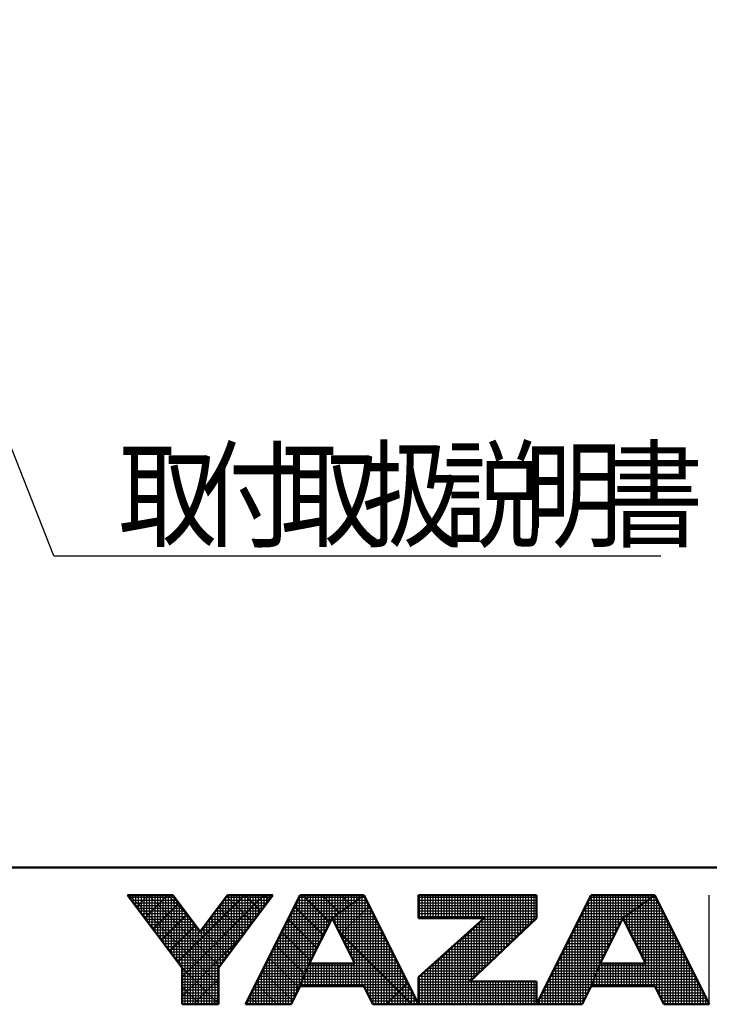
# Model space of a CAD drawing. Units: millimetres. Extents: x 23 to 407, y 4 to 295.
# Drawn here: x 190 to 215, y 4 to 40 of the extents above; entities that cross this region are included whole.
import ezdxf

# ---------------------------------------------------------------- set-up
doc = ezdxf.new("R2010")
doc.units = ezdxf.units.MM
doc.header["$LTSCALE"] = 0.168337
for name, color, linetype in [('0001_01', 7, 'Continuous'), ('0001_02', 7, 'Continuous'), ('0001_04', 7, 'Continuous'), ('0014_01', 7, 'Continuous')]:
    doc.layers.add(name, color=color, linetype=linetype)
doc.styles.get("Standard").update_dxf_attribs({"font": 'txt', "bigfont": 'extfont2'})

# ---------------------------------------------------------------- blocks, each defined once
blk = doc.blocks.new('JZB_0003')
at = {"layer": '0001_04', "color": 5, "linetype": 'Continuous', "lineweight": 25}
for p, q in [((2.3, 0.667), (2.3, 3.983)), ((1.8, 1.887), (1.8, 3.626)), ((1.9, 1.688), (1.9, 3.697)), ((2, 0.667), (2, 3.769)), ((2.1, 0.667), (2.1, 3.84)), ((2.2, 0.667), (2.2, 3.912)), ((2.4, 0.514), (2.4, 3.847)), ((2.5, 0.314), (2.5, 3.647)), ((1.3, 2.882), (1.3, 3.269)), ((1.4, 2.683), (1.4, 3.34)), ((1.5, 2.484), (1.5, 3.412)), ((1.6, 2.285), (1.6, 3.483)), ((1.7, 2.086), (1.7, 3.555)), ((2.6, 0.114), (2.6, 3.447)), ((1.2, 3.081), (1.2, 3.197)), ((2.7, 0), (2.7, 3.247)), ((2.8, 0), (2.8, 3.047)), ((2.9, 0), (2.9, 2.847)), ((3, 0), (3, 2.647)), ((3.1, 0), (3.1, 2.447)), ((3.2, 0), (3.2, 2.247)), ((3.3, 0), (3.3, 2.047)), ((3.4, 0), (3.4, 1.847)), ((0.4, 0.667), (0.4, 1.5)), ((0.5, 0.667), (0.5, 1.5)), ((0.6, 0.667), (0.6, 1.5)), ((0.7, 0.667), (0.7, 1.5)), ((0.8, 0.667), (0.8, 1.5)), ((0.9, 0.667), (0.9, 1.5)), ((1, 0.667), (1, 1.5)), ((1.1, 0.667), (1.1, 1.5)), ((1.2, 0.667), (1.2, 1.5)), ((1.3, 0.667), (1.3, 1.5)), ((1.4, 0.667), (1.4, 1.5)), ((1.5, 0.667), (1.5, 1.5)), ((1.6, 0.667), (1.6, 1.5)), ((1.7, 0.667), (1.7, 1.5)), ((1.8, 0.667), (1.8, 1.5)), ((1.9, 0.667), (1.9, 1.5)), ((3.5, 0), (3.5, 1.647)), ((3.6, 0), (3.6, 1.447)), ((0.2, 0.667), (0.2, 1.191)), ((0.3, 0.667), (0.3, 1.441)), ((3.7, 0), (3.7, 1.247)), ((0.1, 0.667), (0.1, 0.941)), ((3.8, 0), (3.8, 1.047)), ((3.9, 0), (3.9, 0.847)), ((0, 0.667), (0, 0.691)), ((4, 0), (4, 0.647)), ((4.1, 0), (4.1, 0.447)), ((4.2, 0), (4.2, 0.247)), ((4.3, 0), (4.3, 0.047))]:
    blk.add_line(p, q, dxfattribs=at)
blk = doc.blocks.new('JZB_0004')
at = {"layer": '0001_04', "color": 5, "linetype": 'Continuous', "lineweight": 25}
for p, q in [((1.927, 3.7), (2.446, 3.7)), ((2.067, 3.8), (2.396, 3.8)), ((2.207, 3.9), (2.346, 3.9)), ((1.367, 3.3), (2.646, 3.3)), ((1.507, 3.4), (2.596, 3.4)), ((1.647, 3.5), (2.546, 3.5)), ((1.787, 3.6), (2.496, 3.6)), ((1.163, 3.1), (2.746, 3.1)), ((1.213, 3), (2.796, 3)), ((1.227, 3.2), (2.696, 3.2)), ((1.263, 2.9), (2.846, 2.9)), ((1.313, 2.8), (2.896, 2.8)), ((1.364, 2.7), (2.946, 2.7)), ((1.414, 2.6), (2.996, 2.6)), ((1.464, 2.5), (3.046, 2.5)), ((1.515, 2.4), (3.096, 2.4)), ((1.565, 2.3), (3.146, 2.3)), ((1.615, 2.2), (3.196, 2.2)), ((1.665, 2.1), (3.246, 2.1)), ((1.716, 2), (3.296, 2)), ((1.766, 1.9), (3.346, 1.9)), ((1.816, 1.8), (3.396, 1.8)), ((1.866, 1.7), (3.446, 1.7)), ((1.917, 1.6), (3.496, 1.6)), ((1.967, 1.5), (3.546, 1.5)), ((0.16, 1.1), (3.746, 1.1)), ((0.2, 1.2), (3.696, 1.2)), ((0.24, 1.3), (3.646, 1.3)), ((0.28, 1.4), (3.596, 1.4)), ((0.04, 0.8), (3.896, 0.8)), ((0.08, 0.9), (3.846, 0.9)), ((0.12, 1), (3.796, 1)), ((0, 0.7), (3.946, 0.7)), ((2.329, 0.6), (3.996, 0.6)), ((2.379, 0.5), (4.046, 0.5)), ((2.429, 0.4), (4.096, 0.4)), ((2.479, 0.3), (4.146, 0.3)), ((2.529, 0.2), (4.196, 0.2)), ((2.579, 0.1), (4.246, 0.1)), ((2.629, 0), (4.296, 0))]:
    blk.add_line(p, q, dxfattribs=at)
blk = doc.blocks.new('JZB_0009')
at = {"layer": '0001_04', "color": 5, "linetype": 'Continuous', "lineweight": 25}
for p, q in [((2, 0.858), (2, 4)), ((2.1, 1.108), (2.1, 4)), ((2.2, 1.358), (2.2, 4)), ((2.3, 1.586), (2.3, 4)), ((2.4, 1.786), (2.4, 4)), ((2.5, 1.986), (2.5, 4)), ((2.6, 2.186), (2.6, 4)), ((2.7, 2.386), (2.7, 4)), ((2.8, 2.586), (2.8, 4)), ((2.9, 2.786), (2.9, 4)), ((3, 2.986), (3, 4)), ((3.1, 3.174), (3.1, 4)), ((3.2, 3.245), (3.2, 4)), ((3.3, 3.317), (3.3, 4)), ((3.4, 3.388), (3.4, 4)), ((3.5, 3.459), (3.5, 4)), ((3.6, 3.531), (3.6, 4)), ((3.7, 3.602), (3.7, 4)), ((3.8, 3.674), (3.8, 4)), ((3.9, 3.745), (3.9, 4)), ((4, 3.817), (4, 4)), ((4.1, 3.888), (4.1, 4)), ((4.2, 3.959), (4.2, 4)), ((1.8, 0.42), (1.8, 3.753)), ((1.9, 0.62), (1.9, 3.953)), ((1.6, 0.02), (1.6, 3.353)), ((1.7, 0.22), (1.7, 3.553)), ((1.4, 0), (1.4, 2.953)), ((1.5, 0), (1.5, 3.153)), ((1.2, 0), (1.2, 2.553)), ((1.3, 0), (1.3, 2.753)), ((1.1, 0), (1.1, 2.353)), ((0.9, 0), (0.9, 1.953)), ((1, 0), (1, 2.153)), ((0.7, 0), (0.7, 1.553)), ((0.8, 0), (0.8, 1.753)), ((0.5, 0), (0.5, 1.153)), ((0.6, 0), (0.6, 1.353)), ((0.3, 0), (0.3, 0.753)), ((0.4, 0), (0.4, 0.953)), ((0.2, 0), (0.2, 0.553)), ((0, 0), (0, 0.153)), ((0.1, 0), (0.1, 0.353))]:
    blk.add_line(p, q, dxfattribs=at)
blk = doc.blocks.new('JZB_0010')
at = {"layer": '0001_04', "color": 5, "linetype": 'Continuous', "lineweight": 25}
for p, q in [((1.85, 3.7), (3.937, 3.7)), ((1.9, 3.8), (4.077, 3.8)), ((1.95, 3.9), (4.217, 3.9)), ((1.65, 3.3), (3.377, 3.3)), ((1.7, 3.4), (3.517, 3.4)), ((1.75, 3.5), (3.657, 3.5)), ((1.8, 3.6), (3.797, 3.6)), ((1.45, 2.9), (3.033, 2.9)), ((1.5, 3), (3.083, 3)), ((1.55, 3.1), (3.133, 3.1)), ((1.6, 3.2), (3.237, 3.2)), ((1.3, 2.6), (2.883, 2.6)), ((1.35, 2.7), (2.933, 2.7)), ((1.4, 2.8), (2.983, 2.8)), ((1.1, 2.2), (2.683, 2.2)), ((1.15, 2.3), (2.733, 2.3)), ((1.2, 2.4), (2.783, 2.4)), ((1.25, 2.5), (2.833, 2.5)), ((0.95, 1.9), (2.533, 1.9)), ((1, 2), (2.583, 2)), ((1.05, 2.1), (2.633, 2.1)), ((0.75, 1.5), (2.333, 1.5)), ((0.8, 1.6), (2.383, 1.6)), ((0.85, 1.7), (2.433, 1.7)), ((0.9, 1.8), (2.483, 1.8)), ((0.55, 1.1), (2.171, 1.1)), ((0.6, 1.2), (2.211, 1.2)), ((0.65, 1.3), (2.251, 1.3)), ((0.7, 1.4), (2.291, 1.4)), ((0.4, 0.8), (2.051, 0.8)), ((0.45, 0.9), (2.091, 0.9)), ((0.5, 1), (2.131, 1)), ((0.2, 0.4), (1.867, 0.4)), ((0.25, 0.5), (1.917, 0.5)), ((0.3, 0.6), (1.967, 0.6)), ((0.35, 0.7), (2.011, 0.7)), ((0, 0), (1.667, 0)), ((0.05, 0.1), (1.717, 0.1)), ((0.1, 0.2), (1.767, 0.2)), ((0.15, 0.3), (1.817, 0.3))]:
    blk.add_line(p, q, dxfattribs=at)
blk = doc.blocks.new('JZB_0011')
at = {"layer": '0001_04', "color": 5, "linetype": 'Continuous', "lineweight": 25}
for p, q in [((1.947, 4), (2.941, 3.006)), ((2.655, 4), (3.294, 3.361)), ((3.362, 4), (3.706, 3.656)), ((4.069, 4), (4.118, 3.95)), ((1.65, 3.59), (2.705, 2.535)), ((1.414, 3.119), (2.47, 2.063)), ((1.179, 2.648), (2.234, 1.592)), ((0.943, 2.176), (2.013, 1.106)), ((0.707, 1.705), (1.795, 0.616)), ((0.471, 1.233), (1.578, 0.127)), ((0.236, 0.762), (0.998, 0)), ((0, 0.291), (0.291, 0))]:
    blk.add_line(p, q, dxfattribs=at)
blk = doc.blocks.new('JZB_0012')
at = {"layer": '0001_04', "color": 5, "linetype": 'Continuous', "lineweight": 25}
for p, q in [((1.947, 4), (2.941, 3.006)), ((2.655, 4), (3.294, 3.361)), ((3.362, 4), (3.706, 3.656)), ((4.069, 4), (4.118, 3.95)), ((1.65, 3.59), (2.705, 2.535)), ((1.414, 3.119), (2.47, 2.063)), ((1.179, 2.648), (2.234, 1.592)), ((0.943, 2.176), (2.013, 1.106)), ((0.707, 1.705), (1.795, 0.616)), ((0.471, 1.233), (1.578, 0.127)), ((0.236, 0.762), (0.998, 0)), ((0, 0.291), (0.291, 0))]:
    blk.add_line(p, q, dxfattribs=at)
blk = doc.blocks.new('JZB_0013')
at = {"layer": '0001_04', "color": 5, "linetype": 'Continuous', "lineweight": 25}
for p, q in [((1.947, 4), (2.941, 3.006)), ((2.655, 4), (3.294, 3.361)), ((3.362, 4), (3.706, 3.656)), ((4.069, 4), (4.118, 3.95)), ((1.65, 3.59), (2.705, 2.535)), ((1.414, 3.119), (2.47, 2.063)), ((1.179, 2.648), (2.234, 1.592)), ((0.943, 2.176), (2.013, 1.106)), ((0.707, 1.705), (1.795, 0.616)), ((0.471, 1.233), (1.578, 0.127)), ((0.236, 0.762), (0.998, 0)), ((0, 0.291), (0.291, 0))]:
    blk.add_line(p, q, dxfattribs=at)
blk = doc.blocks.new('JZB_0014')
at = {"layer": '0001_04', "color": 5, "linetype": 'Continuous', "lineweight": 25}
for p, q in [((0, 3.987), (0, 4)), ((0.1, 3.854), (0.1, 4)), ((0.2, 3.72), (0.2, 4)), ((0.3, 3.587), (0.3, 4)), ((0.4, 3.454), (0.4, 4)), ((0.5, 3.32), (0.5, 4)), ((0.6, 3.187), (0.6, 4)), ((0.7, 3.054), (0.7, 4)), ((0.8, 2.92), (0.8, 4)), ((0.9, 2.787), (0.9, 4)), ((1, 2.654), (1, 4)), ((1.1, 2.52), (1.1, 4)), ((1.2, 2.387), (1.2, 4)), ((1.3, 2.254), (1.3, 4)), ((1.4, 2.12), (1.4, 4)), ((1.5, 1.987), (1.5, 4)), ((1.6, 1.854), (1.6, 4)), ((3.7, 1.835), (3.7, 4)), ((3.8, 1.969), (3.8, 4)), ((3.9, 2.102), (3.9, 4)), ((4, 2.235), (4, 4)), ((4.1, 2.369), (4.1, 4)), ((4.2, 2.502), (4.2, 4)), ((4.3, 2.635), (4.3, 4)), ((4.4, 2.769), (4.4, 4)), ((4.5, 2.902), (4.5, 4)), ((4.6, 3.035), (4.6, 4)), ((4.7, 3.169), (4.7, 4)), ((4.8, 3.302), (4.8, 4)), ((4.9, 3.435), (4.9, 4)), ((5, 3.569), (5, 4)), ((5.1, 3.702), (5.1, 4)), ((5.2, 3.835), (5.2, 4)), ((5.3, 3.969), (5.3, 4)), ((1.7, 1.72), (1.7, 3.942)), ((1.8, 1.587), (1.8, 3.809)), ((1.9, 1.454), (1.9, 3.676)), ((3.4, 1.435), (3.4, 3.658)), ((3.5, 1.569), (3.5, 3.791)), ((3.6, 1.702), (3.6, 3.924)), ((2, 0), (2, 3.542)), ((2.1, 0), (2.1, 3.409)), ((2.2, 0), (2.2, 3.276)), ((3.1, 0), (3.1, 3.258)), ((3.2, 0), (3.2, 3.391)), ((3.3, 0), (3.3, 3.524)), ((2.3, 0), (2.3, 3.142)), ((2.4, 0), (2.4, 3.009)), ((2.9, 0), (2.9, 2.991)), ((3, 0), (3, 3.124)), ((2.5, 0), (2.5, 2.876)), ((2.6, 0), (2.6, 2.742)), ((2.7, 0), (2.7, 2.724)), ((2.8, 0), (2.8, 2.858))]:
    blk.add_line(p, q, dxfattribs=at)
blk = doc.blocks.new('JZB_0015')
at = {"layer": '0001_04', "color": 5, "linetype": 'Continuous', "lineweight": 25}
for p, q in [((0, 3.9), (1.667, 3.9)), ((0.075, 3.8), (1.742, 3.8)), ((0.15, 3.7), (1.817, 3.7)), ((3.407, 3.7), (5.074, 3.7)), ((3.482, 3.8), (5.149, 3.8)), ((3.557, 3.9), (5.224, 3.9)), ((0.225, 3.6), (1.892, 3.6)), ((0.3, 3.5), (1.967, 3.5)), ((0.375, 3.4), (2.042, 3.4)), ((0.45, 3.3), (2.117, 3.3)), ((3.107, 3.3), (4.774, 3.3)), ((3.182, 3.4), (4.849, 3.4)), ((3.257, 3.5), (4.924, 3.5)), ((3.332, 3.6), (4.999, 3.6)), ((0.525, 3.2), (2.192, 3.2)), ((0.6, 3.1), (2.267, 3.1)), ((0.675, 3), (2.342, 3)), ((0.75, 2.9), (2.417, 2.9)), ((2.807, 2.9), (4.474, 2.9)), ((2.882, 3), (4.549, 3)), ((2.957, 3.1), (4.624, 3.1)), ((3.032, 3.2), (4.699, 3.2)), ((0.825, 2.8), (2.492, 2.8)), ((0.9, 2.7), (2.567, 2.7)), ((0.975, 2.6), (4.249, 2.6)), ((2.657, 2.7), (4.324, 2.7)), ((2.732, 2.8), (4.399, 2.8)), ((1.05, 2.5), (4.174, 2.5)), ((1.125, 2.4), (4.099, 2.4)), ((1.2, 2.3), (4.024, 2.3)), ((1.275, 2.2), (3.949, 2.2)), ((1.35, 2.1), (3.874, 2.1)), ((1.425, 2), (3.799, 2)), ((1.5, 1.9), (3.724, 1.9)), ((1.575, 1.8), (3.649, 1.8)), ((1.65, 1.7), (3.574, 1.7)), ((1.725, 1.6), (3.499, 1.6)), ((1.8, 1.5), (3.424, 1.5)), ((1.875, 1.4), (3.349, 1.4)), ((1.945, 1.3), (3.278, 1.3)), ((1.945, 1.2), (3.278, 1.2)), ((1.945, 1.1), (3.278, 1.1)), ((1.945, 1), (3.278, 1)), ((1.945, 0.9), (3.278, 0.9)), ((1.945, 0.8), (3.278, 0.8)), ((1.945, 0.7), (3.278, 0.7)), ((1.945, 0.6), (3.278, 0.6)), ((1.945, 0.5), (3.278, 0.5)), ((1.945, 0.4), (3.278, 0.4)), ((1.945, 0.3), (3.278, 0.3)), ((1.945, 0.2), (3.278, 0.2)), ((1.945, 0.1), (3.278, 0.1)), ((1.945, 0), (3.278, 0))]:
    blk.add_line(p, q, dxfattribs=at)
blk = doc.blocks.new('JZB_0016')
at = {"layer": '0001_04', "color": 5, "linetype": 'Continuous', "lineweight": 25}
for p, q in [((0, 4), (3.271, 0.729)), ((0.707, 4), (3.315, 1.392)), ((1.414, 4), (2.176, 3.238)), ((4.243, 4), (4.83, 3.412)), ((4.95, 4), (5.133, 3.816)), ((3.575, 3.961), (4.527, 3.008)), ((3.272, 3.556), (4.224, 2.604)), ((2.969, 3.152), (3.921, 2.2)), ((2.666, 2.748), (3.618, 1.796)), ((1.873, 1.42), (3.271, 0.022)), ((1.938, 0.648), (2.586, 0))]:
    blk.add_line(p, q, dxfattribs=at)
blk = doc.blocks.new('JZB_0017')
at = {"layer": '0001_04', "color": 5, "linetype": 'Continuous', "lineweight": 25}
for p, q in [((0, 4), (3.271, 0.729)), ((0.707, 4), (3.315, 1.392)), ((1.414, 4), (2.176, 3.238)), ((4.243, 4), (4.83, 3.412)), ((4.95, 4), (5.133, 3.816)), ((3.575, 3.961), (4.527, 3.008)), ((3.272, 3.556), (4.224, 2.604)), ((2.969, 3.152), (3.921, 2.2)), ((2.666, 2.748), (3.618, 1.796)), ((1.873, 1.42), (3.271, 0.022)), ((1.938, 0.648), (2.586, 0))]:
    blk.add_line(p, q, dxfattribs=at)
blk = doc.blocks.new('JZB_0018')
at = {"layer": '0001_04', "color": 5, "linetype": 'Continuous', "lineweight": 25}
for p, q in [((0, 4), (3.271, 0.729)), ((0.707, 4), (3.315, 1.392)), ((1.414, 4), (2.176, 3.238)), ((4.243, 4), (4.83, 3.412)), ((4.95, 4), (5.133, 3.816)), ((3.575, 3.961), (4.527, 3.008)), ((3.272, 3.556), (4.224, 2.604)), ((2.969, 3.152), (3.921, 2.2)), ((2.666, 2.748), (3.618, 1.796)), ((1.873, 1.42), (3.271, 0.022)), ((1.938, 0.648), (2.586, 0))]:
    blk.add_line(p, q, dxfattribs=at)
blk = doc.blocks.new('JZB_0019')
at = {"layer": '0001_04', "color": 5, "linetype": 'Continuous', "lineweight": 25}
for p, q in [((0, 0), (0, 1.746)), ((3, 0.382), (3, 1.746))]:
    blk.add_line(p, q, dxfattribs=at)
blk = doc.blocks.new('JZB_0020')
at = {"layer": '0001_04', "color": 5, "linetype": 'Continuous', "lineweight": 25}
blk.add_line((0, 0), (2.674, 0), dxfattribs=at)
blk = doc.blocks.new('JZB_0021')
at = {"layer": '0001_04', "color": 5, "linetype": 'Continuous', "lineweight": 25}
for p, q in [((0, 0), (0, 1.746)), ((3, 0.382), (3, 1.746))]:
    blk.add_line(p, q, dxfattribs=at)
blk = doc.blocks.new('JZB_0022')
at = {"layer": '0001_04', "color": 5, "linetype": 'Continuous', "lineweight": 25}
blk.add_line((0, 0), (2.674, 0), dxfattribs=at)
blk = doc.blocks.new('JZB_0023')
at = {"layer": '0001_04', "color": 5, "linetype": 'Continuous', "lineweight": 25}
for p, q in [((0, 3.97), (0.03, 4)), ((0.303, 3.566), (0.737, 4)), ((0.606, 3.162), (1.444, 4)), ((1.818, 1.546), (4.272, 4)), ((1.978, 0.998), (4.98, 4)), ((0.909, 2.758), (1.862, 3.71)), ((1.212, 2.354), (2.165, 3.306)), ((1.515, 1.95), (2.468, 2.902)), ((1.978, 0.291), (4.184, 2.497)), ((2.394, 0), (3.311, 0.917)), ((3.101, 0), (3.311, 0.21))]:
    blk.add_line(p, q, dxfattribs=at)
blk = doc.blocks.new('JZB_0024')
at = {"layer": '0001_04', "color": 5, "linetype": 'Continuous', "lineweight": 25}
for p, q in [((0, 3.97), (0.03, 4)), ((0.303, 3.566), (0.737, 4)), ((0.606, 3.162), (1.444, 4)), ((1.818, 1.546), (4.272, 4)), ((1.978, 0.998), (4.98, 4)), ((0.909, 2.758), (1.862, 3.71)), ((1.212, 2.354), (2.165, 3.306)), ((1.515, 1.95), (2.468, 2.902)), ((1.978, 0.291), (4.184, 2.497)), ((2.394, 0), (3.311, 0.917)), ((3.101, 0), (3.311, 0.21))]:
    blk.add_line(p, q, dxfattribs=at)
blk = doc.blocks.new('JZB_0025')
at = {"layer": '0001_04', "color": 5, "linetype": 'Continuous', "lineweight": 25}
for p, q in [((0, 3.97), (0.03, 4)), ((0.303, 3.566), (0.737, 4)), ((0.606, 3.162), (1.444, 4)), ((1.818, 1.546), (4.272, 4)), ((1.978, 0.998), (4.98, 4)), ((0.909, 2.758), (1.862, 3.71)), ((1.212, 2.354), (2.165, 3.306)), ((1.515, 1.95), (2.468, 2.902)), ((1.978, 0.291), (4.184, 2.497)), ((2.394, 0), (3.311, 0.917)), ((3.101, 0), (3.311, 0.21))]:
    blk.add_line(p, q, dxfattribs=at)
blk = doc.blocks.new('JZB_0026')
at = {"layer": '0001_04', "color": 5, "linetype": 'Continuous', "lineweight": 25}
for p, q in [((0, 4), (3.271, 0.729)), ((0.707, 4), (3.315, 1.392)), ((1.414, 4), (2.176, 3.238)), ((4.243, 4), (4.83, 3.412)), ((4.95, 4), (5.133, 3.816)), ((3.575, 3.961), (4.527, 3.008)), ((3.272, 3.556), (4.224, 2.604)), ((2.969, 3.152), (3.921, 2.2)), ((2.666, 2.748), (3.618, 1.796)), ((1.873, 1.42), (3.271, 0.022)), ((1.938, 0.648), (2.586, 0))]:
    blk.add_line(p, q, dxfattribs=at)
blk = doc.blocks.new('JZB_0027')
at = {"layer": '0001_04', "color": 5, "linetype": 'Continuous', "lineweight": 25}
for p, q in [((0, 4), (3.271, 0.729)), ((0.707, 4), (3.315, 1.392)), ((1.414, 4), (2.176, 3.238)), ((4.243, 4), (4.83, 3.412)), ((4.95, 4), (5.133, 3.816)), ((3.575, 3.961), (4.527, 3.008)), ((3.272, 3.556), (4.224, 2.604)), ((2.969, 3.152), (3.921, 2.2)), ((2.666, 2.748), (3.618, 1.796)), ((1.873, 1.42), (3.271, 0.022)), ((1.938, 0.648), (2.586, 0))]:
    blk.add_line(p, q, dxfattribs=at)
blk = doc.blocks.new('JZB_0028')
at = {"layer": '0001_04', "color": 5, "linetype": 'Continuous', "lineweight": 25}
for p, q in [((0, 4), (3.271, 0.729)), ((0.707, 4), (3.315, 1.392)), ((1.414, 4), (2.176, 3.238)), ((4.243, 4), (4.83, 3.412)), ((4.95, 4), (5.133, 3.816)), ((3.575, 3.961), (4.527, 3.008)), ((3.272, 3.556), (4.224, 2.604)), ((2.969, 3.152), (3.921, 2.2)), ((2.666, 2.748), (3.618, 1.796)), ((1.873, 1.42), (3.271, 0.022)), ((1.938, 0.648), (2.586, 0))]:
    blk.add_line(p, q, dxfattribs=at)
blk = doc.blocks.new('JZB_0029')
at = {"layer": '0001_04', "color": 5, "linetype": 'Continuous', "lineweight": 25}
for p, q in [((0, 3.167), (0, 4)), ((0.1, 3.167), (0.1, 4)), ((0.2, 3.167), (0.2, 4)), ((0.3, 3.167), (0.3, 4)), ((0.4, 3.167), (0.4, 4)), ((0.5, 3.167), (0.5, 4)), ((0.6, 3.167), (0.6, 4)), ((0.7, 3.167), (0.7, 4)), ((0.8, 3.167), (0.8, 4)), ((0.9, 3.167), (0.9, 4)), ((1, 3.167), (1, 4)), ((1.1, 3.167), (1.1, 4)), ((1.2, 3.167), (1.2, 4)), ((1.3, 3.167), (1.3, 4)), ((1.4, 3.167), (1.4, 4)), ((1.5, 3.167), (1.5, 4)), ((1.6, 3.167), (1.6, 4)), ((1.7, 3.167), (1.7, 4)), ((1.8, 3.167), (1.8, 4)), ((1.9, 3.167), (1.9, 4)), ((2, 3.167), (2, 4)), ((2.1, 3.167), (2.1, 4)), ((2.2, 3.167), (2.2, 4)), ((2.3, 3.167), (2.3, 4)), ((2.4, 1.366), (2.4, 4)), ((2.5, 1.462), (2.5, 4)), ((2.6, 1.557), (2.6, 4)), ((2.7, 1.652), (2.7, 4)), ((2.8, 1.747), (2.8, 4)), ((2.9, 1.843), (2.9, 4)), ((3, 1.938), (3, 4)), ((3.1, 2.033), (3.1, 4)), ((3.2, 2.128), (3.2, 4)), ((3.3, 2.224), (3.3, 4)), ((3.4, 2.319), (3.4, 4)), ((3.5, 2.414), (3.5, 4)), ((3.6, 2.509), (3.6, 4)), ((3.7, 2.605), (3.7, 4)), ((3.8, 2.7), (3.8, 4)), ((3.9, 2.795), (3.9, 4)), ((4, 2.89), (4, 4)), ((4.1, 2.986), (4.1, 4)), ((4.2, 3.081), (4.2, 4)), ((2.1, 1.081), (2.1, 2.929)), ((2.2, 1.176), (2.2, 3.019)), ((2.3, 1.271), (2.3, 3.109)), ((1.7, 0), (1.7, 2.569)), ((1.8, 0), (1.8, 2.659)), ((1.9, 0.89), (1.9, 2.749)), ((2, 0.985), (2, 2.839)), ((1.3, 0), (1.3, 2.209)), ((1.4, 0), (1.4, 2.299)), ((1.5, 0), (1.5, 2.389)), ((1.6, 0), (1.6, 2.479)), ((0.9, 0), (0.9, 1.849)), ((1, 0), (1, 1.939)), ((1.1, 0), (1.1, 2.029)), ((1.2, 0), (1.2, 2.119)), ((0.5, 0), (0.5, 1.489)), ((0.6, 0), (0.6, 1.579)), ((0.7, 0), (0.7, 1.669)), ((0.8, 0), (0.8, 1.759)), ((0.1, 0), (0.1, 1.129)), ((0.2, 0), (0.2, 1.219)), ((0.3, 0), (0.3, 1.309)), ((0.4, 0), (0.4, 1.399)), ((0, 0), (0, 1.039)), ((1.9, 0), (1.9, 0.833)), ((2, 0), (2, 0.833)), ((2.1, 0), (2.1, 0.833)), ((2.2, 0), (2.2, 0.833)), ((2.3, 0), (2.3, 0.833)), ((2.4, 0), (2.4, 0.833)), ((2.5, 0), (2.5, 0.833)), ((2.6, 0), (2.6, 0.833)), ((2.7, 0), (2.7, 0.833)), ((2.8, 0), (2.8, 0.833)), ((2.9, 0), (2.9, 0.833)), ((3, 0), (3, 0.833)), ((3.1, 0), (3.1, 0.833)), ((3.2, 0), (3.2, 0.833)), ((3.3, 0), (3.3, 0.833)), ((3.4, 0), (3.4, 0.833)), ((3.5, 0), (3.5, 0.833)), ((3.6, 0), (3.6, 0.833)), ((3.7, 0), (3.7, 0.833)), ((3.8, 0), (3.8, 0.833)), ((3.9, 0), (3.9, 0.833)), ((4, 0), (4, 0.833)), ((4.1, 0), (4.1, 0.833)), ((4.2, 0), (4.2, 0.833))]:
    blk.add_line(p, q, dxfattribs=at)
blk = doc.blocks.new('JZB_0030')
at = {"layer": '0001_04', "color": 5, "linetype": 'Continuous', "lineweight": 25}
for p, q in [((0, 3.9), (4.333, 3.9)), ((0, 3.8), (4.333, 3.8)), ((0, 3.7), (4.333, 3.7)), ((0, 3.6), (4.333, 3.6)), ((0, 3.5), (4.333, 3.5)), ((0, 3.4), (4.333, 3.4)), ((0, 3.3), (4.333, 3.3)), ((0, 3.2), (4.333, 3.2)), ((2.141, 2.9), (4.081, 2.9)), ((2.252, 3), (4.186, 3)), ((2.363, 3.1), (4.291, 3.1)), ((1.808, 2.6), (3.767, 2.6)), ((1.919, 2.7), (3.872, 2.7)), ((2.03, 2.8), (3.976, 2.8)), ((1.363, 2.2), (3.347, 2.2)), ((1.474, 2.3), (3.452, 2.3)), ((1.585, 2.4), (3.557, 2.4)), ((1.696, 2.5), (3.662, 2.5)), ((1.03, 1.9), (3.032, 1.9)), ((1.141, 2), (3.137, 2)), ((1.252, 2.1), (3.242, 2.1)), ((0.585, 1.5), (2.612, 1.5)), ((0.696, 1.6), (2.717, 1.6)), ((0.808, 1.7), (2.822, 1.7)), ((0.919, 1.8), (2.927, 1.8)), ((0.141, 1.1), (2.192, 1.1)), ((0.252, 1.2), (2.297, 1.2)), ((0.363, 1.3), (2.402, 1.3)), ((0.474, 1.4), (2.507, 1.4)), ((0, 0.9), (1.982, 0.9)), ((0, 0.8), (4.333, 0.8)), ((0.03, 1), (2.087, 1)), ((0, 0.7), (4.333, 0.7)), ((0, 0.6), (4.333, 0.6)), ((0, 0.5), (4.333, 0.5)), ((0, 0.4), (4.333, 0.4)), ((0, 0.3), (4.333, 0.3)), ((0, 0.2), (4.333, 0.2)), ((0, 0.1), (4.333, 0.1)), ((0, 0), (4.333, 0))]:
    blk.add_line(p, q, dxfattribs=at)
blk = doc.blocks.new('JZB_0031')
at = {"layer": '0001_04', "color": 5, "linetype": 'Continuous', "lineweight": 25}
for p, q in [((1.8, 1.755), (1.8, 3.674)), ((1.9, 1.556), (1.9, 3.745)), ((2, 0.667), (2, 3.817)), ((2.1, 0.667), (2.1, 3.888)), ((2.2, 0.667), (2.2, 3.959)), ((2.3, 0.58), (2.3, 3.914)), ((2.4, 0.38), (2.4, 3.714)), ((1.3, 2.749), (1.3, 3.317)), ((1.4, 2.55), (1.4, 3.388)), ((1.5, 2.351), (1.5, 3.459)), ((1.6, 2.152), (1.6, 3.531)), ((1.7, 1.954), (1.7, 3.602)), ((2.5, 0.18), (2.5, 3.514)), ((2.6, 0), (2.6, 3.314)), ((1.1, 3.147), (1.1, 3.174)), ((1.2, 2.948), (1.2, 3.245)), ((2.7, 0), (2.7, 3.114)), ((2.8, 0), (2.8, 2.914)), ((2.9, 0), (2.9, 2.714)), ((3, 0), (3, 2.514)), ((3.1, 0), (3.1, 2.314)), ((3.2, 0), (3.2, 2.114)), ((3.3, 0), (3.3, 1.914)), ((0.3, 0.667), (0.3, 1.5)), ((0.4, 0.667), (0.4, 1.5)), ((0.5, 0.667), (0.5, 1.5)), ((0.6, 0.667), (0.6, 1.5)), ((0.7, 0.667), (0.7, 1.5)), ((0.8, 0.667), (0.8, 1.5)), ((0.9, 0.667), (0.9, 1.5)), ((1, 0.667), (1, 1.5)), ((1.1, 0.667), (1.1, 1.5)), ((1.2, 0.667), (1.2, 1.5)), ((1.3, 0.667), (1.3, 1.5)), ((1.4, 0.667), (1.4, 1.5)), ((1.5, 0.667), (1.5, 1.5)), ((1.6, 0.667), (1.6, 1.5)), ((1.7, 0.667), (1.7, 1.5)), ((1.8, 0.667), (1.8, 1.5)), ((1.9, 0.667), (1.9, 1.5)), ((3.4, 0), (3.4, 1.714)), ((3.5, 0), (3.5, 1.514)), ((0.1, 0.667), (0.1, 1.108)), ((0.2, 0.667), (0.2, 1.358)), ((3.6, 0), (3.6, 1.314)), ((3.7, 0), (3.7, 1.114)), ((0, 0.667), (0, 0.858)), ((3.8, 0), (3.8, 0.914)), ((3.9, 0), (3.9, 0.714)), ((4, 0), (4, 0.514)), ((4.1, 0), (4.1, 0.314)), ((4.2, 0), (4.2, 0.114))]:
    blk.add_line(p, q, dxfattribs=at)
blk = doc.blocks.new('JZB_0032')
at = {"layer": '0001_04', "color": 5, "linetype": 'Continuous', "lineweight": 25}
for p, q in [((1.927, 3.7), (2.446, 3.7)), ((2.067, 3.8), (2.396, 3.8)), ((2.207, 3.9), (2.346, 3.9)), ((1.367, 3.3), (2.646, 3.3)), ((1.507, 3.4), (2.596, 3.4)), ((1.647, 3.5), (2.546, 3.5)), ((1.787, 3.6), (2.496, 3.6)), ((1.163, 3.1), (2.746, 3.1)), ((1.213, 3), (2.796, 3)), ((1.227, 3.2), (2.696, 3.2)), ((1.263, 2.9), (2.846, 2.9)), ((1.313, 2.8), (2.896, 2.8)), ((1.364, 2.7), (2.946, 2.7)), ((1.414, 2.6), (2.996, 2.6)), ((1.464, 2.5), (3.046, 2.5)), ((1.515, 2.4), (3.096, 2.4)), ((1.565, 2.3), (3.146, 2.3)), ((1.615, 2.2), (3.196, 2.2)), ((1.665, 2.1), (3.246, 2.1)), ((1.716, 2), (3.296, 2)), ((1.766, 1.9), (3.346, 1.9)), ((1.816, 1.8), (3.396, 1.8)), ((1.866, 1.7), (3.446, 1.7)), ((1.917, 1.6), (3.496, 1.6)), ((1.967, 1.5), (3.546, 1.5)), ((0.16, 1.1), (3.746, 1.1)), ((0.2, 1.2), (3.696, 1.2)), ((0.24, 1.3), (3.646, 1.3)), ((0.28, 1.4), (3.596, 1.4)), ((0.04, 0.8), (3.896, 0.8)), ((0.08, 0.9), (3.846, 0.9)), ((0.12, 1), (3.796, 1)), ((0, 0.7), (3.946, 0.7)), ((2.329, 0.6), (3.996, 0.6)), ((2.379, 0.5), (4.046, 0.5)), ((2.429, 0.4), (4.096, 0.4)), ((2.479, 0.3), (4.146, 0.3)), ((2.529, 0.2), (4.196, 0.2)), ((2.579, 0.1), (4.246, 0.1)), ((2.629, 0), (4.296, 0))]:
    blk.add_line(p, q, dxfattribs=at)
blk = doc.blocks.new('JZB_0033')
at = {"layer": '0001_04', "color": 5, "linetype": 'Continuous', "lineweight": 25}
for p, q in [((1.19, 2.56), (2.245, 3.615)), ((0, 1.37), (0.13, 1.5)), ((2.872, 0), (3.659, 0.786))]:
    blk.add_line(p, q, dxfattribs=at)
blk = doc.blocks.new('JZB_0034')
at = {"layer": '0001_04', "color": 5, "linetype": 'Continuous', "lineweight": 25}
blk.add_line((0, 2.683), (2.683, 0), dxfattribs=at)
blk = doc.blocks.new('JZB_0035')
at = {"layer": '0001_04', "color": 5, "linetype": 'Continuous', "lineweight": 25}
for p, q in [((2, 0.691), (2, 4)), ((2.1, 0.941), (2.1, 4)), ((2.2, 1.191), (2.2, 4)), ((2.3, 1.441), (2.3, 4)), ((2.4, 1.653), (2.4, 4)), ((2.5, 1.853), (2.5, 4)), ((2.6, 2.053), (2.6, 4)), ((2.7, 2.253), (2.7, 4)), ((2.8, 2.453), (2.8, 4)), ((2.9, 2.653), (2.9, 4)), ((3, 2.853), (3, 4)), ((3.1, 3.053), (3.1, 4)), ((3.2, 3.197), (3.2, 4)), ((3.3, 3.269), (3.3, 4)), ((3.4, 3.34), (3.4, 4)), ((3.5, 3.412), (3.5, 4)), ((3.6, 3.483), (3.6, 4)), ((3.7, 3.555), (3.7, 4)), ((3.8, 3.626), (3.8, 4)), ((3.9, 3.697), (3.9, 4)), ((4, 3.769), (4, 4)), ((4.1, 3.84), (4.1, 4)), ((4.2, 3.912), (4.2, 4)), ((4.3, 3.983), (4.3, 4)), ((1.8, 0.286), (1.8, 3.62)), ((1.9, 0.486), (1.9, 3.82)), ((1.7, 0.086), (1.7, 3.42)), ((1.5, 0), (1.5, 3.02)), ((1.6, 0), (1.6, 3.22)), ((1.3, 0), (1.3, 2.62)), ((1.4, 0), (1.4, 2.82)), ((1.1, 0), (1.1, 2.22)), ((1.2, 0), (1.2, 2.42)), ((0.9, 0), (0.9, 1.82)), ((1, 0), (1, 2.02)), ((0.8, 0), (0.8, 1.62)), ((0.6, 0), (0.6, 1.22)), ((0.7, 0), (0.7, 1.42)), ((0.4, 0), (0.4, 0.82)), ((0.5, 0), (0.5, 1.02)), ((0.2, 0), (0.2, 0.42)), ((0.3, 0), (0.3, 0.62)), ((0, 0), (0, 0.02)), ((0.1, 0), (0.1, 0.22))]:
    blk.add_line(p, q, dxfattribs=at)
blk = doc.blocks.new('JZB_0036')
at = {"layer": '0001_04', "color": 5, "linetype": 'Continuous', "lineweight": 25}
for p, q in [((1.85, 3.7), (3.937, 3.7)), ((1.9, 3.8), (4.077, 3.8)), ((1.95, 3.9), (4.217, 3.9)), ((1.65, 3.3), (3.377, 3.3)), ((1.7, 3.4), (3.517, 3.4)), ((1.75, 3.5), (3.657, 3.5)), ((1.8, 3.6), (3.797, 3.6)), ((1.45, 2.9), (3.033, 2.9)), ((1.5, 3), (3.083, 3)), ((1.55, 3.1), (3.133, 3.1)), ((1.6, 3.2), (3.237, 3.2)), ((1.3, 2.6), (2.883, 2.6)), ((1.35, 2.7), (2.933, 2.7)), ((1.4, 2.8), (2.983, 2.8)), ((1.1, 2.2), (2.683, 2.2)), ((1.15, 2.3), (2.733, 2.3)), ((1.2, 2.4), (2.783, 2.4)), ((1.25, 2.5), (2.833, 2.5)), ((0.95, 1.9), (2.533, 1.9)), ((1, 2), (2.583, 2)), ((1.05, 2.1), (2.633, 2.1)), ((0.75, 1.5), (2.333, 1.5)), ((0.8, 1.6), (2.383, 1.6)), ((0.85, 1.7), (2.433, 1.7)), ((0.9, 1.8), (2.483, 1.8)), ((0.55, 1.1), (2.171, 1.1)), ((0.6, 1.2), (2.211, 1.2)), ((0.65, 1.3), (2.251, 1.3)), ((0.7, 1.4), (2.291, 1.4)), ((0.4, 0.8), (2.051, 0.8)), ((0.45, 0.9), (2.091, 0.9)), ((0.5, 1), (2.131, 1)), ((0.2, 0.4), (1.867, 0.4)), ((0.25, 0.5), (1.917, 0.5)), ((0.3, 0.6), (1.967, 0.6)), ((0.35, 0.7), (2.011, 0.7)), ((0, 0), (1.667, 0)), ((0.05, 0.1), (1.717, 0.1)), ((0.1, 0.2), (1.767, 0.2)), ((0.15, 0.3), (1.817, 0.3))]:
    blk.add_line(p, q, dxfattribs=at)

msp = doc.modelspace()

# ---------------------------------------------------------------- linework, layer by layer
at = {"layer": '0001_01', "color": 2, "linetype": 'Continuous', "lineweight": 25}
for p, q in [((193.6901673, 7.7731947), (195.6901683, 5.106528)), ((195.3568348, 7.7731947), (193.6901673, 7.7731947)), ((193.6901673, 7.7731947), (195.6901683, 5.106528)), ((195.3568348, 7.7731947), (193.6901673, 7.7731947)), ((196.3568353, 6.4398613), (195.3568348, 7.7731947)), ((196.3568353, 6.4398613), (195.3568348, 7.7731947)), ((197.3568358, 7.7731947), (196.3568353, 6.4398613)), ((197.3568358, 7.7731947), (196.3568353, 6.4398613)), ((197.0235023, 5.106528), (199.0235033, 7.7731947)), ((197.0235023, 5.106528), (199.0235033, 7.7731947)), ((199.0235033, 7.7731947), (197.3568358, 7.7731947)), ((199.0235033, 7.7731947), (197.3568358, 7.7731947)), ((200.0235038, 7.7731947), (198.0235028, 3.7731947)), ((200.0235038, 7.7731947), (198.0235028, 3.7731947)), ((200.0235038, 7.7731947), (198.0235028, 3.7731947)), ((200.0235038, 7.7731947), (198.0235028, 3.7731947)), ((200.1960249, 7.7731947), (200.0235038, 7.7731947)), ((202.3568383, 7.7731947), (200.0235038, 7.7731947)), ((202.3568383, 7.7731947), (200.1960249, 7.7731947)), ((201.190171, 6.9398613), (202.3568383, 7.7731947)), ((201.190171, 6.9398613), (202.3568383, 7.7731947)), ((202.3568383, 7.7731947), (201.190171, 6.9398613)), ((202.3568383, 7.7731947), (201.190171, 6.9398613)), ((204.3568393, 3.7731947), (202.3568383, 7.7731947)), ((204.3568393, 3.7731947), (202.3568383, 7.7731947)), ((208.6901748, 3.7731947), (210.6901758, 7.7731947)), ((210.6901758, 7.7731947), (213.0235103, 7.7731947)), ((211.856843, 6.9398613), (213.0235103, 7.7731947)), ((213.0235103, 7.7731947), (211.856843, 6.9398613)), ((213.0235103, 7.7731947), (215.0235113, 3.7731947)), ((215.0235113, 3.7731947), (215.0235113, 7.7731947)), ((200.3568373, 5.2731947), (201.190171, 6.9398613)), ((200.3568373, 5.2731947), (201.190171, 6.9398613)), ((201.190171, 6.9398613), (202.0280114, 5.2731947)), ((201.190171, 6.9398613), (202.0280114, 5.2731947)), ((211.856843, 6.9398613), (211.0235093, 5.2731947)), ((212.6946834, 5.2731947), (211.856843, 6.9398613)), ((195.6901683, 5.106528), (195.6901683, 3.7731947)), ((195.6901683, 5.106528), (195.6901683, 3.7731947)), ((197.0235023, 3.7731947), (197.0235023, 5.106528)), ((197.0235023, 3.7731947), (197.0235023, 5.106528)), ((199.6901703, 3.7731947), (200.3568373, 5.2731947)), ((200.0235038, 4.4398613), (200.3568373, 5.2731947)), ((200.3568373, 5.2731947), (200.0235038, 4.4398613)), ((200.3568373, 5.2731947), (200.0235038, 4.4398613)), ((200.3568373, 5.2731947), (200.0235038, 4.4398613)), ((202.0280114, 5.2731947), (200.3568373, 5.2731947)), ((202.0280114, 5.2731947), (200.3568373, 5.2731947)), ((210.6901758, 4.4398613), (211.0235093, 5.2731947)), ((210.6901758, 4.4398613), (211.0235093, 5.2731947)), ((211.0235093, 5.2731947), (210.6901758, 4.4398613)), ((211.0235093, 5.2731947), (212.6946834, 5.2731947)), ((199.6901703, 3.7731947), (200.0235038, 4.4398613)), ((200.0235038, 4.4398613), (202.3568383, 4.4398613)), ((200.0235038, 4.4398613), (202.3568383, 4.4398613)), ((202.3568383, 4.4398613), (202.6901718, 3.7731947)), ((202.3568383, 4.4398613), (202.6901718, 3.7731947)), ((210.6901758, 4.4398613), (210.3568423, 3.7731947)), ((213.0235103, 4.4398613), (210.6901758, 4.4398613)), ((213.3568438, 3.7731947), (213.0235103, 4.4398613)), ((195.6901683, 3.7731947), (197.0235023, 3.7731947)), ((195.6901683, 3.7731947), (197.0235023, 3.7731947)), ((198.0235028, 3.7731947), (199.6901703, 3.7731947)), ((198.0235028, 3.7731947), (199.6901703, 3.7731947)), ((202.6901718, 3.7731947), (204.3568393, 3.7731947)), ((202.6901718, 3.7731947), (204.3568393, 3.7731947)), ((210.3568423, 3.7731947), (208.6901748, 3.7731947)), ((215.0235113, 3.7731947), (213.3568438, 3.7731947))]:
    msp.add_line(p, q, dxfattribs=at)
at = {"layer": '0001_01', "color": 2, "linetype": 'Continuous', "lineweight": 50}
for p, q in [((195.6901683, 5.106528), (193.6901673, 7.7731947)), ((193.6901673, 7.7731947), (195.3568348, 7.7731947)), ((195.3568348, 7.7731947), (196.3568353, 6.4398613)), ((196.3568353, 6.4398613), (197.3568358, 7.7731947)), ((199.0235033, 7.7731947), (197.0235023, 5.106528)), ((197.3568358, 7.7731947), (199.0235033, 7.7731947)), ((200.0235038, 7.7731947), (198.0235028, 3.7731947)), ((202.3568383, 7.7731947), (200.0235038, 7.7731947)), ((204.3568393, 3.7731947), (202.3568383, 7.7731947)), ((204.3568393, 7.7731947), (208.6901748, 7.7731947)), ((204.3568393, 7.7731947), (204.3568393, 6.9398613)), ((208.6901748, 7.7731947), (208.6901748, 6.9398613)), ((210.6901758, 7.7731947), (208.6901748, 3.7731947)), ((213.0235103, 7.7731947), (210.6901758, 7.7731947)), ((215.0235113, 3.7731947), (213.0235103, 7.7731947)), ((201.190171, 6.9398613), (200.3568373, 5.2731947)), ((202.0280114, 5.2731947), (201.190171, 6.9398613)), ((204.3568393, 6.9398613), (206.7642479, 6.9398613)), ((204.3568393, 4.7731947), (206.7642479, 6.9398613)), ((208.6901748, 6.9398613), (206.2403182, 4.606528)), ((211.856843, 6.9398613), (211.0235093, 5.2731947)), ((212.6946834, 5.2731947), (211.856843, 6.9398613)), ((195.6901683, 3.7731947), (195.6901683, 5.106528)), ((197.0235023, 5.106528), (197.0235023, 3.7731947)), ((200.3568373, 5.2731947), (202.0280114, 5.2731947)), ((211.0235093, 5.2731947), (212.6946834, 5.2731947)), ((204.3568393, 3.7731947), (204.3568393, 4.7731947)), ((199.6901703, 3.7731947), (200.0235038, 4.4398613)), ((200.0235038, 4.4398613), (202.3568383, 4.4398613)), ((202.3568383, 4.4398613), (202.6901718, 3.7731947)), ((208.6901748, 4.606528), (206.2403182, 4.606528)), ((208.6901748, 3.7731947), (208.6901748, 4.606528)), ((210.3568423, 3.7731947), (210.6901758, 4.4398613)), ((210.6901758, 4.4398613), (213.0235103, 4.4398613)), ((213.0235103, 4.4398613), (213.3568438, 3.7731947)), ((197.0235023, 3.7731947), (195.6901683, 3.7731947)), ((198.0235028, 3.7731947), (199.6901703, 3.7731947)), ((202.6901718, 3.7731947), (204.3568393, 3.7731947)), ((204.3568393, 3.7731947), (208.6901748, 3.7731947)), ((208.6901748, 3.7731947), (210.3568423, 3.7731947)), ((213.3568438, 3.7731947), (215.0235113, 3.7731947))]:
    msp.add_line(p, q, dxfattribs=at)
at = {"layer": '0001_01', "color": 2, "linetype": 'Continuous', "lineweight": 25}
msp.add_lwpolyline([(204.3568393, 7.7731947), (204.3568393, 6.9398613), (206.7642479, 6.9398613), (204.3568393, 4.7731947), (204.3568393, 3.7731947), (208.6901748, 3.7731947), (208.6901748, 4.606528), (206.2403182, 4.606528), (208.6901748, 6.9398613), (208.6901748, 7.7731947)], close=True, dxfattribs=at)
at = {"layer": '0001_02', "color": 3, "linetype": 'Continuous', "lineweight": 50}
msp.add_line((406.9128846, 8.7978538), (123.1876763, 8.7978538), dxfattribs=at)
at = {"layer": '0014_01', "color": 2, "linetype": 'Continuous', "lineweight": 25}
for q in [(183.2194373, 39.8993474), (213.2460257, 20.2318156)]:
    msp.add_line((190.9950239, 20.2318156), q, dxfattribs=at)

# ---------------------------------------------------------------- block references
for name, p in [('JZB_0014', (193.6999969, 3.7731948)), ('JZB_0023', (193.7124939, 3.7731948)), ('JZB_0024', (193.7124939, 3.7731948)), ('JZB_0025', (193.7124939, 3.7731948)), ('JZB_0015', (193.7450562, 3.8)), ('JZB_0016', (193.752243, 3.7731948)), ('JZB_0017', (193.752243, 3.7731948)), ('JZB_0018', (193.752243, 3.7731948)), ('JZB_0026', (193.752243, 3.7731948)), ('JZB_0027', (193.752243, 3.7731948)), ('JZB_0028', (193.752243, 3.7731948)), ('JZB_0019', (195, 6.026752)), ('JZB_0021', (195, 6.026752)), ('JZB_0010', (198.036911, 3.8)), ('JZB_0009', (198.1000061, 3.7731948)), ('JZB_0011', (198.1687775, 3.7731948)), ('JZB_0012', (198.1687775, 3.7731948)), ('JZB_0013', (198.1687775, 3.7731948)), ('JZB_0032', (200.0475616, 3.8)), ('JZB_0031', (200.1000061, 3.7731948)), ('JZB_0030', (204.356842, 3.8)), ('JZB_0029', (204.3999939, 3.7731948)), ('JZB_0035', (208.6999969, 3.7731948)), ('JZB_0036', (208.7035828, 3.8)), ('JZB_0003', (210.6999969, 3.7731948)), ('JZB_0004', (210.7142334, 3.8)), ('JZB_0033', (200.3049469, 3.7731948)), ('JZB_0034', (201.4334259, 3.7731948)), ('JZB_0020', (195.0200653, 6)), ('JZB_0022', (195.0200653, 6))]:
    msp.add_blockref(name, p)

# ---------------------------------------------------------------- texts
at = {"layer": '0014_01', "color": 2, "lineweight": 25, "char_height": 3.161299944, "attachment_point": 7}
for s, insert in [('\\A1;\\W0.8333;取', (193.3659978, 20.8838335)), ('\\A1;\\W0.8333;付', (196.3395942, 20.8838335)), ('\\A1;\\W0.8333;取', (199.3131906, 20.8838335)), ('\\A1;\\W0.8333;扱', (202.286787, 20.8838335)), ('\\A1;\\W0.8333;説', (205.2603834, 20.8838335)), ('\\A1;\\W0.8333;明', (208.2339798, 20.8838335)), ('\\A1;\\W0.8333;書', (211.2075762, 20.8838335))]:
    msp.add_mtext(s, dxfattribs=dict(at, insert=insert))

doc.saveas('drawing.dxf')
